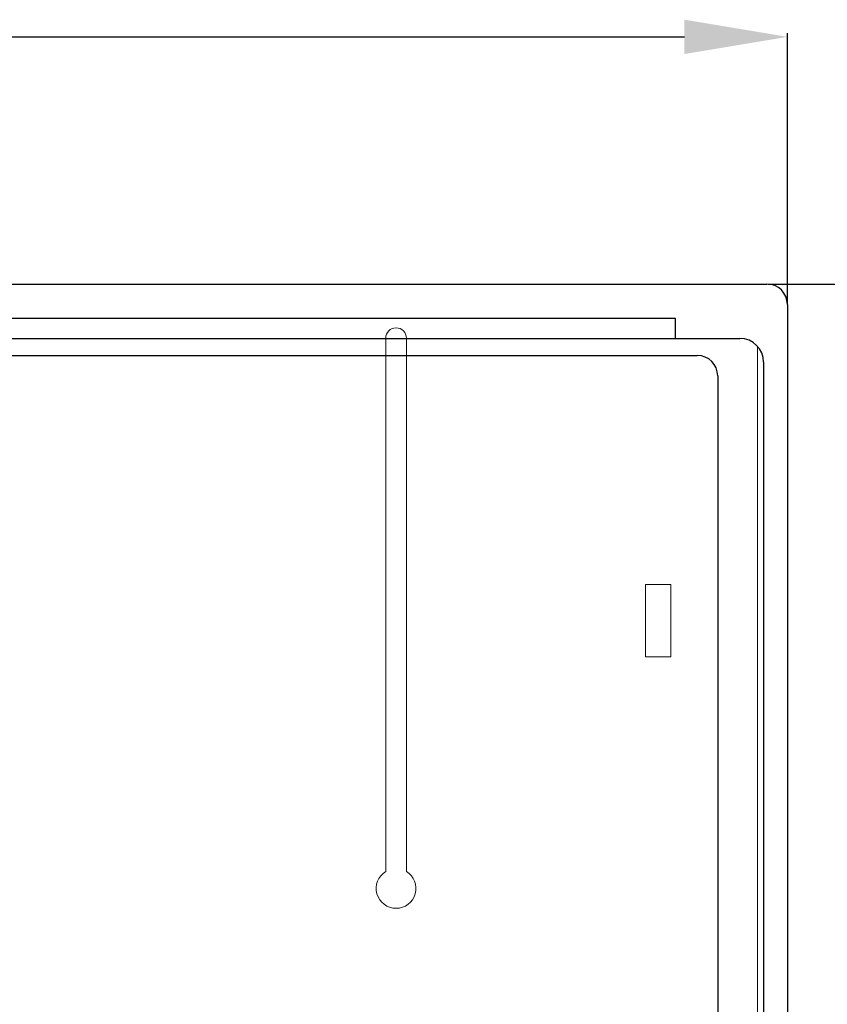
# Model space of a CAD drawing. Units: millimetres. Extents: x 0 to 538, y 0 to 271.
# Drawn here: x 422 to 461, y 206 to 254 of the extents above; entities that cross this region are included whole.
import ezdxf

# ---------------------------------------------------------------- set-up
doc = ezdxf.new("R2010")
doc.units = ezdxf.units.MM
doc.styles.add('ROMANS', font='ARIAL.TTF')
doc.dimstyles.get("Standard").update_dxf_attribs({"dimtxt": 4.5, "dimasz": 5, "dimexe": 0.18, "dimexo": 0.0625, "dimgap": 1, "dimtad": 1, "dimdec": 1, "dimzin": 0, "dimdsep": 46, "dimtxsty": 'ROMANS', "dimcen": 1, "dimclrd": 256, "dimclre": 256, "dimclrt": 256, "dimadec": 0, "dimazin": 0, "dimtfac": 1, "dimtdec": 1, "dimtofl": 0, "dimtmove": 0, "dimatfit": 3, "dimfxl": 1, "dimtolj": 1, "dimtzin": 0, "dimarcsym": 0})

# ---------------------------------------------------------------- blocks, each defined once
blk = doc.blocks.new('*D19')
at = {"lineweight": -2}
for p, q in [((344.113, 239.943), (344.113, 253.054)), ((459.401, 239.943), (459.401, 253.054)), ((349.113, 252.874), (454.401, 252.874))]:
    blk.add_line(p, q, dxfattribs=at)
for points in [[(349.113, 253.707), (349.113, 252.041), (344.113, 252.874)], [(454.401, 253.707), (454.401, 252.041), (459.401, 252.874)]]:
    blk.add_solid(points)
at = {"layer": 'DEFPOINTS', "color": 0}
for p in [(459.401, 252.874), (344.113, 239.883), (459.401, 239.883)]:
    blk.add_point(p, dxfattribs=at)
at = {"insert": (401.757, 256.172), "char_height": 4.5, "attachment_point": 5, "style": 'ROMANS'}
blk.add_mtext('\\A1;698', dxfattribs=at)
blk = doc.blocks.new('*D22')
at = {"lineweight": -2}
for p, q in [((458.47, 240.874), (474.581, 240.874)), ((474.401, 235.874), (474.401, 150.407)), ((458.47, 145.407), (474.581, 145.407))]:
    blk.add_line(p, q, dxfattribs=at)
for points in [[(473.568, 235.874), (475.234, 235.874), (474.401, 240.874)], [(473.568, 150.407), (475.234, 150.407), (474.401, 145.407)]]:
    blk.add_solid(points)
at = {"layer": 'DEFPOINTS', "color": 0}
for p in [(458.41, 240.874), (458.41, 145.407), (474.401, 145.407)]:
    blk.add_point(p, dxfattribs=at)
at = {"insert": (471.103, 193.14), "char_height": 4.5, "attachment_point": 5, "rotation": 90, "style": 'ROMANS'}
blk.add_mtext('\\A1;578', dxfattribs=at)
blk = doc.blocks.new('alzado')
for p, q in [((0.701, 95.177), (114.006, 95.177)), ((114.997, 94.186), (114.997, 0.701)), ((2.518, 93.525), (109.547, 93.525)), ((109.547, 93.525), (109.547, 92.534)), ((2.518, 92.534), (112.685, 92.534)), ((4.087, 91.709), (110.62, 91.709)), ((113.841, 91.378), (113.841, 2.6)), ((111.611, 90.717), (111.611, 4.979))]:
    blk.add_line(p, q)
at = {"lineweight": 5}
for p, q in [((95.484, 92.545), (95.484, 66.653)), ((95.484, 92.545), (95.484, 92.545)), ((95.484, 92.545), (95.484, 92.545)), ((96.493, 92.545), (96.493, 66.653)), ((113.55, 3.311), (113.55, 92.145)), ((95.484, 88.155), (95.484, 88.155)), ((95.484, 88.155), (95.484, 88.155)), ((108.106, 80.582), (108.106, 77.069)), ((109.335, 80.582), (108.106, 80.582)), ((109.335, 80.582), (109.335, 77.069)), ((109.335, 77.069), (108.106, 77.069))]:
    blk.add_line(p, q, dxfattribs=at)
for centre, radius in [((114.006, 94.186), 0.991), ((112.685, 91.378), 1.156), ((110.62, 90.717), 0.991)]:
    blk.add_arc(centre, radius, 0, 90)
for centre, radius, start, end in [((95.988, 92.545), 0.505, 0, 180), ((95.988, 65.83), 0.966, 121.5154, 58.4846)]:
    blk.add_arc(centre, radius, start, end, dxfattribs=at)
dim = blk.add_linear_dim(base=(114.997, 107.177), p1=(-0.29, 94.186), p2=(114.997, 94.186), text='698', dimstyle='Standard', override={"dimtxt": 4.5, "dimasz": 5, "dimexo": 0.06, "dimgap": 1, "dimtad": 1, "dimtih": 0, "dimtoh": 0, "dimdec": 1, "dimcen": 1, "dimtdec": 1, "dimtmove": 0})
dim.commit()
dim.dimension.update_dxf_attribs({"geometry": '*D19', "text_midpoint": (57.353, 110.475), "insert": (-344.404, -145.697)})
dim = blk.add_linear_dim(base=(129.997, -0.29), p1=(114.006, 95.177), p2=(114.006, -0.29), angle=90, text='578', dimstyle='Standard', override={"dimtxt": 4.5, "dimasz": 5, "dimexo": 0.06, "dimgap": 1, "dimtad": 1, "dimtih": 0, "dimtoh": 0, "dimdec": 1, "dimcen": 1, "dimtdec": 1, "dimtmove": 0})
dim.commit()
dim.dimension.update_dxf_attribs({"geometry": '*D22', "text_midpoint": (126.7, 47.443), "insert": (-344.404, -145.697)})

msp = doc.modelspace()

# ---------------------------------------------------------------- block references
msp.add_blockref('alzado', (344.404, 145.697))

doc.saveas('drawing.dxf')
